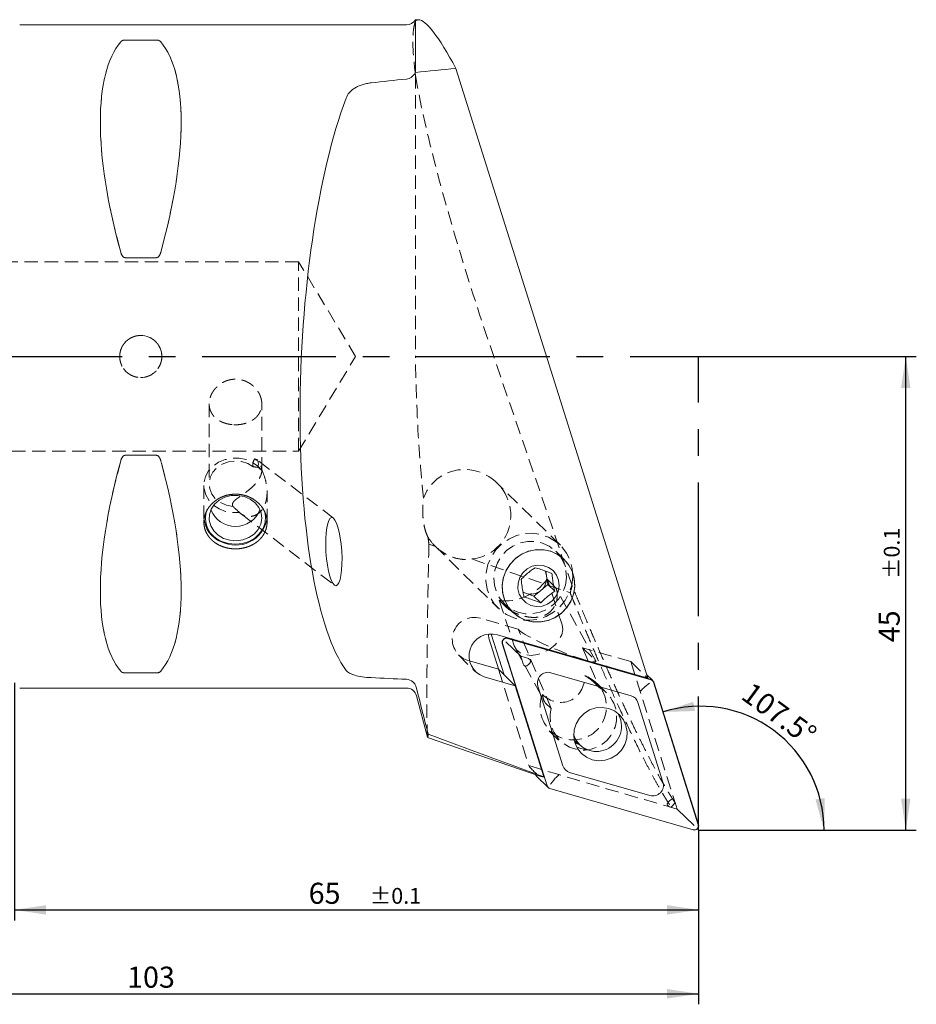
# Model space of a CAD drawing. Units: millimetres. Extents: x 14 to 275, y 11 to 159.
# Drawn here: x 190 to 275, y 62 to 155 of the extents above; entities that cross this region are included whole.
import ezdxf

# ---------------------------------------------------------------- set-up
doc = ezdxf.new("R2010")
doc.units = ezdxf.units.MM
doc.linetypes.add('CENTERX2', pattern=[20.32, 12.7, -2.54, 2.54, -2.54])
doc.linetypes.add('HIDDEN', pattern=[1.905, 1.27, -0.635])
doc.layers.add('VERMASSUNG', color=7, linetype='Continuous')
doc.styles.add('SLDTEXTSTYLE0', font='TXT', dxfattribs={"width": 0.7})
doc.dimstyles.new('SLDDIMSTYLE0', dxfattribs={"dimtxt": 2, "dimasz": 3, "dimexe": 0, "dimexo": 0.0625, "dimgap": 0.5, "dimtad": 1, "dimdec": 4, "dimzin": 12, "dimdsep": 46, "dimtxsty": 'SLDTEXTSTYLE0', "dimsah": 1, "dimcen": 0.09, "dimadec": 1, "dimazin": 3, "dimtfac": 1, "dimtdec": 3, "dimtofl": 0, "dimtmove": 0, "dimatfit": 3, "dimfxl": 1, "dimfrac": 2, "dimtolj": 1, "dimtzin": 12, "dimarcsym": 0})
doc.dimstyles.new('SLDDIMSTYLE1', dxfattribs={"dimtxt": 2, "dimasz": 3, "dimexe": 0, "dimexo": 0.0625, "dimgap": 0.5, "dimtad": 1, "dimrnd": 1e-09, "dimzin": 12, "dimdsep": 46, "dimtxsty": 'SLDTEXTSTYLE0', "dimsah": 1, "dimcen": 0.09, "dimadec": 0, "dimazin": 3, "dimtol": 1, "dimtp": 0.1, "dimtm": 0.1, "dimtfac": 1, "dimtdec": 1, "dimtofl": 0, "dimtmove": 0, "dimatfit": 3, "dimfxl": 1, "dimfrac": 2, "dimtolj": 1, "dimarcsym": 0})
doc.dimstyles.new('SLDDIMSTYLE2', dxfattribs={"dimtxt": 2, "dimasz": 3, "dimexe": 0, "dimexo": 0.0625, "dimgap": 0.5, "dimtad": 1, "dimrnd": 1e-09, "dimzin": 12, "dimdsep": 46, "dimtxsty": 'SLDTEXTSTYLE0', "dimsah": 1, "dimcen": 0.09, "dimadec": 0, "dimazin": 3, "dimtfac": 1, "dimtdec": 3, "dimtofl": 0, "dimtmove": 0, "dimatfit": 3, "dimfxl": 1, "dimfrac": 2, "dimtolj": 1, "dimtzin": 12, "dimarcsym": 0})

# ---------------------------------------------------------------- blocks, each defined once
blk = doc.blocks.new('_D')
at = {"layer": 'VERMASSUNG'}
blk.add_line((265.233, 78.364), (267.15, 78.364), dxfattribs=at)
blk.add_arc((254.384, 78.364), 11.766, 0, 107.4565, dxfattribs=at)
for points in [[(250.854, 89.588), (253.887, 89.682), (253.726, 90.567)], [(266.15, 78.364), (266.223, 81.396), (265.33, 81.284)]]:
    blk.add_solid(points, dxfattribs=at)
at = {"layer": 'VERMASSUNG', "insert": (259.323, 92.531, 0.1), "char_height": 2, "attachment_point": 1, "rotation": 323.72825, "style": 'SLDTEXTSTYLE0'}
blk.add_mtext('107.5°', dxfattribs=at)
blk = doc.blocks.new('_D_1')
at = {"layer": 'VERMASSUNG'}
for p, q in [((189.236, 92.364), (189.236, 69.785)), ((254.236, 78.364), (254.236, 69.785)), ((189.236, 70.785), (254.236, 70.785))]:
    blk.add_line(p, q, dxfattribs=at)
for points in [[(189.236, 70.785), (192.236, 70.335), (192.236, 71.235)], [(254.236, 70.785), (251.236, 71.235), (251.236, 70.335)]]:
    blk.add_solid(points, dxfattribs=at)
at = {"layer": 'VERMASSUNG', "attachment_point": 1, "style": 'SLDTEXTSTYLE0'}
for s, insert, char_height in [('65', (217.186, 73.363, 0.1), 2), ('±0.1', (222.986, 72.868, 0.1), 1.5)]:
    blk.add_mtext(s, dxfattribs=dict(at, insert=insert, char_height=char_height))
blk = doc.blocks.new('_D_2')
at = {"layer": 'VERMASSUNG'}
for p, q in [((254.236, 123.364), (274.912, 123.364)), ((273.912, 78.364), (273.912, 123.364)), ((254.236, 78.364), (274.912, 78.364))]:
    blk.add_line(p, q, dxfattribs=at)
for points in [[(273.912, 123.364), (273.462, 120.364), (274.362, 120.364)], [(273.912, 78.364), (274.362, 81.364), (273.462, 81.364)]]:
    blk.add_solid(points, dxfattribs=at)
at = {"layer": 'VERMASSUNG', "attachment_point": 1, "rotation": 90, "style": 'SLDTEXTSTYLE0'}
for s, insert, char_height in [('±0.1', (271.828, 102.214, 0.1), 1.5), ('45', (271.334, 96.214, 0.1), 2)]:
    blk.add_mtext(s, dxfattribs=dict(at, insert=insert, char_height=char_height))
blk = doc.blocks.new('_D_3')
at = {"layer": 'VERMASSUNG'}
for p, q in [((151.236, 103.071), (151.236, 61.814)), ((254.236, 78.364), (254.236, 61.814)), ((151.236, 62.814), (254.236, 62.814))]:
    blk.add_line(p, q, dxfattribs=at)
for points in [[(151.236, 62.814), (154.236, 62.364), (154.236, 63.264)], [(254.236, 62.814), (251.236, 63.264), (251.236, 62.364)]]:
    blk.add_solid(points, dxfattribs=at)
at = {"layer": 'VERMASSUNG', "insert": (199.936, 65.392, 0.1), "char_height": 2, "attachment_point": 1, "style": 'SLDTEXTSTYLE0'}
blk.add_mtext('103', dxfattribs=at)

msp = doc.modelspace()

# ---------------------------------------------------------------- linework, layer by layer
at = {"color": 7, "linetype": 'Continuous', "lineweight": 15}
for p, q in [((227.62002, 155.36381), (227.33493, 155.36381)), ((227.33493, 150.34821), (227.33493, 155.36381)), ((226.46891, 154.86381), (189.73623, 154.86381)), ((202.70848, 153.4323), (199.76399, 153.4323)), ((231.17273, 150.73309), (249.39281, 92.79301)), ((199.76399, 132.75187), (202.70848, 132.75187)), ((202.70848, 113.97574), (199.76399, 113.97574)), ((239.78415, 102.52932), (239.71757, 102.95903)), ((239.91415, 101.6904), (239.78415, 102.52932)), ((238.5842, 100.58161), (239.24918, 101.136)), ((239.24918, 101.136), (239.91415, 101.6904)), ((239.91415, 101.6904), (240.56222, 101.05218)), ((237.54967, 100.95187), (237.78923, 100.86613)), ((237.78923, 100.86613), (238.5842, 100.58161)), ((238.5842, 100.58161), (239.23227, 99.94339)), ((234.31905, 96.59395), (235.25803, 93.60799)), ((234.53919, 96.99173), (235.75813, 93.11548)), ((249.39281, 92.79301), (235.11613, 96.91215)), ((249.70342, 92.64524), (236.07416, 96.57758)), ((249.70941, 92.66418), (236.08014, 96.59653)), ((234.81916, 96.10144), (235.75813, 93.11548)), ((235.58428, 96.08892), (239.83868, 82.55989)), ((235.60308, 96.09536), (239.85748, 82.56632)), ((237.33277, 94.87877), (235.92228, 96.2551)), ((237.33277, 94.87877), (237.53051, 94.24994)), ((237.96626, 94.696), (237.33277, 94.87877)), ((235.20593, 93.65929), (232.46013, 94.45152)), ((235.20593, 93.65929), (236.80697, 92.08258)), ((199.76399, 93.29531), (202.70848, 93.29531)), ((233.85859, 92.93325), (236.80697, 92.08258)), ((247.82501, 91.11971), (240.19721, 93.3205)), ((249.87032, 92.57024), (249.28007, 93.15151)), ((189.73623, 91.86381), (226.46891, 91.86381)), ((236.80697, 92.08258), (239.52478, 83.43992)), ((238.95754, 92.0515), (241.33857, 84.47979)), ((249.16778, 92.01693), (249.55155, 92.32276)), ((254.20135, 78.87843), (249.94695, 92.40747)), ((254.22015, 78.88486), (249.96575, 92.4139)), ((227.43483, 91.12263), (228.48299, 87.21086)), ((250.84689, 82.92229), (248.46586, 90.494)), ((228.48591, 87.17571), (239.25132, 83.46889)), ((242.41632, 86.88541), (243.11114, 86.32681)), ((238.73583, 83.64638), (238.73601, 83.6458)), ((238.83144, 83.48946), (239.93411, 82.40355)), ((241.97941, 83.85408), (249.60722, 81.65329)), ((240.101, 82.32855), (253.73027, 78.39621)), ((240.4738, 83.11723), (240.17668, 82.72606)), ((240.09501, 82.3096), (253.72428, 78.37726)), ((251.56033, 80.55141), (252.19382, 80.36863)), ((252.19382, 80.36863), (251.99608, 80.99746)), ((252.19382, 80.36863), (253.80595, 78.79372))]:
    msp.add_line(p, q, dxfattribs=at)
at = {"color": 7, "linetype": 'HIDDEN', "lineweight": 0}
for p, q in [((227.33493, 155.36381), (227.33493, 155.24631)), ((199.76399, 153.4323), (202.70848, 153.4323)), ((227.33493, 150.08828), (227.33493, 123.36381)), ((216.23623, 132.36381), (179.48623, 132.36381)), ((202.70848, 132.75187), (199.76399, 132.75187)), ((216.23623, 114.36381), (216.23623, 132.36381)), ((221.64398, 123.36381), (216.23623, 132.36381)), ((216.23623, 114.36381), (221.64398, 123.36381)), ((242.21807, 101.5836), (234.7674, 123.36381)), ((207.73623, 118.86613), (207.73623, 111.26402)), ((212.73623, 112.53787), (212.73623, 118.86777)), ((179.48623, 114.36381), (216.23623, 114.36381)), ((199.76399, 113.97574), (202.70848, 113.97574)), ((219.53261, 108.0085), (212.25312, 113.56702)), ((241.09759, 105.42295), (235.07106, 111.35793)), ((207.23623, 111.11381), (207.23623, 107.6156)), ((213.23623, 107.61389), (213.23623, 110.48066)), ((210.77956, 108.40122), (219.63083, 101.64251)), ((228.61195, 105.5293), (229.23843, 105.31358)), ((229.177, 105.37294), (229.18422, 105.36583)), ((229.18422, 105.36583), (235.20352, 99.43797)), ((241.47466, 104.06915), (240.67945, 104.85228)), ((232.69473, 104.12349), (242.03092, 100.90878)), ((240.58059, 101.49016), (239.85269, 102.20701)), ((241.26842, 97.87886), (239.85269, 102.20701)), ((244.45753, 94.44724), (240.68146, 101.34709)), ((235.29692, 100.19906), (236.02482, 99.48221)), ((235.29692, 100.19906), (236.71265, 95.87091)), ((235.76773, 99.86479), (236.56294, 99.08166)), ((237.0879, 97.45803), (233.51509, 98.48886)), ((240.22301, 89.90982), (237.0879, 97.45803)), ((237.18486, 97.36254), (237.0879, 97.45803)), ((236.79747, 95.67469), (239.57725, 90.59532)), ((243.21149, 95.69124), (244.77878, 91.91777)), ((243.21149, 95.69124), (244.38855, 94.53206)), ((247.79178, 94.36972), (243.21149, 95.69124)), ((231.4128, 95.00317), (233.01384, 93.42645)), ((232.46013, 94.45152), (232.25755, 94.50996)), ((235.20593, 93.65929), (238.08835, 84.49317)), ((247.79178, 94.36972), (249.39281, 92.79301)), ((247.79178, 94.36972), (252.01391, 80.94328)), ((202.70848, 93.29531), (199.76399, 93.29531)), ((244.24079, 92.44759), (244.77878, 91.91777)), ((245.4927, 91.39661), (244.52027, 92.35427)), ((240.22301, 89.90982), (239.68502, 90.43964)), ((240.02956, 87.79428), (241.00199, 86.83662)), ((251.62985, 80.54057), (252.01391, 80.94328))]:
    msp.add_line(p, q, dxfattribs=at)
at = {"color": 7, "linetype": 'HIDDEN', "lineweight": 0, "flags": 128}
for points in [[(212.7915, 112.47504), (212.37425, 112.93635), (211.84825, 113.30494), (211.24023, 113.56207), (210.58114, 113.69466), (209.90451, 113.69595), (209.24475, 113.56589), (208.63543, 113.31109), (208.10754, 112.94452), (207.68794, 112.48481), (207.39797, 111.95536), (207.25239, 111.3831), (207.2586, 110.79714), (207.41628, 110.22729), (207.71742, 109.70254), (208.14669, 109.24958), (208.68225, 108.89145), (209.29687, 108.64638), (209.95928, 108.52683), (210.63577, 108.53887)], [(211.9093, 112.87279), (211.39354, 113.18313), (210.80475, 113.37236), (210.18009, 113.42854), (209.55896, 113.34812), (208.98058, 113.13619), (208.48144, 112.8061), (208.09303, 112.37871), (207.83988, 111.88096), (207.73795, 111.34429), (207.79368, 110.80255), (208.00355, 110.28993), (208.35432, 109.83878), (208.82385, 109.47758), (209.38251, 109.22911), (209.99505, 109.10906)], [(212.06666, 113.63617), (212.16754, 113.61373), (212.25195, 113.56791), (212.31894, 113.49923), (212.36773, 113.40849), (212.39776, 113.29674), (212.40868, 113.16525), (212.40037, 113.01553), (212.37293, 112.84931)], [(242.28481, 102.43046), (242.18614, 101.64731), (241.94162, 100.89247), (241.56007, 100.19322), (241.0553, 99.57482), (240.44554, 99.05964), (239.75284, 98.66628), (239.00223, 98.40898), (238.22083, 98.29702), (237.43689, 98.33445), (236.67875, 98.51992), (235.9738, 98.84673), (235.34753, 99.30307), (234.82256, 99.87244), (234.41788, 100.53426), (234.1481, 101.26461), (234.02299, 102.03711), (234.04705, 102.82381), (234.21943, 103.59631), (234.53389, 104.32666), (234.97906, 104.98848), (235.53886, 105.55785), (236.19305, 106.01419), (236.918, 106.341), (237.68749, 106.52647), (238.47371, 106.5639), (239.24826, 106.45194), (239.98313, 106.19464), (240.65177, 105.80128), (241.23001, 105.2861), (241.69695, 104.6677), (242.03571, 103.96845), (242.23406, 103.21361), (242.28481, 102.43046)], [(241.66881, 102.35853), (241.57159, 101.64156), (241.32804, 100.95593), (240.94882, 100.33159), (240.4505, 99.79584), (239.85484, 99.37209), (239.1879, 99.07887), (238.4788, 98.92898), (237.75856, 98.92898), (237.05864, 99.07887), (236.40963, 99.37209), (235.8399, 99.79584), (235.37435, 100.33159), (235.03333, 100.95593), (234.83173, 101.64156), (234.77838, 102.35853), (234.8756, 103.0755), (235.11914, 103.76114), (235.49836, 104.38548), (235.99669, 104.92123), (236.59234, 105.34497), (237.25929, 105.6382), (237.96838, 105.78808), (238.68863, 105.78808), (239.38855, 105.6382), (240.03755, 105.34497), (240.60728, 104.92123), (241.07283, 104.38548), (241.41386, 103.76114), (241.61545, 103.0755), (241.66881, 102.35853)], [(241.26842, 97.87886), (241.32843, 97.4239), (241.22912, 96.93152), (240.97725, 96.43528), (240.58999, 95.969), (240.09373, 95.56446), (239.52229, 95.24922), (238.91461, 95.04476), (238.3121, 94.96503), (237.75583, 95.01545), (237.28371, 95.19258), (236.92789, 95.48437), (236.71265, 95.87091)]]:
    msp.add_lwpolyline(points, dxfattribs=at)
at = {"color": 7, "linetype": 'Continuous', "lineweight": 15, "flags": 128}
for points in [[(209.11221, 106.07992), (208.59218, 106.38276), (208.17546, 106.78808), (207.88822, 107.27042), (207.74851, 107.79948), (207.76512, 108.34199), (207.937, 108.86389), (208.25335, 109.33237), (208.69428, 109.71801), (209.23211, 109.99656), (209.83303, 110.15053), (210.45928, 110.17024), (211.07152, 110.05445), (211.63127, 109.81044), (212.10337, 109.45355), (212.45815, 109.00619), (212.67332, 108.49647), (212.73535, 107.95643), (212.64036, 107.41999), (212.39431, 106.92086), (212.01266, 106.49041), (211.51939, 106.15568), (210.94549, 105.9377), (210.32703, 105.85017), (209.70286, 105.89859), (209.11221, 106.07992)], [(213.02557, 108.56097), (213.09154, 108.15558), (213.05233, 107.5815), (212.8613, 107.03072), (212.52875, 106.53294), (212.07262, 106.115), (211.51748, 105.79942), (210.89327, 105.60322), (210.23364, 105.53698), (209.57414, 105.60426), (208.95035, 105.80144)], [(242.46401, 101.57541), (242.36679, 100.85844), (242.12325, 100.1728), (241.74403, 99.54847), (241.2457, 99.01272), (240.65005, 98.58897), (239.9831, 98.29575), (239.27401, 98.14586), (238.55376, 98.14586), (237.85384, 98.29575), (237.20484, 98.58897), (236.6351, 99.01272), (236.16956, 99.54847), (235.82853, 100.1728), (235.62694, 100.85844), (235.57358, 101.57541), (235.6708, 102.29238), (235.91434, 102.97802), (236.29357, 103.60235), (236.79189, 104.1381), (237.38755, 104.56185), (238.05449, 104.85507), (238.76358, 105.00496), (239.48383, 105.00496), (240.18375, 104.85507), (240.83276, 104.56185), (241.40249, 104.1381), (241.86804, 103.60235), (242.20906, 102.97802), (242.41065, 102.29238), (242.46401, 101.57541)], [(237.77052, 98.32434), (237.12981, 98.63446), (236.57166, 99.07311), (236.12045, 99.62113), (235.79592, 100.25456), (235.61225, 100.94572), (235.57745, 101.66439), (235.69306, 102.37918), (235.95402, 103.05884), (236.34893, 103.67367), (236.86052, 104.19679), (237.46644, 104.60534), (238.1402, 104.88148), (238.85237, 105.01312), (239.5718, 104.99452), (240.26707, 104.82648), (240.90778, 104.51636), (241.46594, 104.07771), (241.91714, 103.52969), (242.24167, 102.89626), (242.42535, 102.2051), (242.46014, 101.48643), (242.34453, 100.77164), (242.08357, 100.09198), (241.68866, 99.47715), (241.17707, 98.95403), (240.57115, 98.54547), (239.89739, 98.26934), (239.18523, 98.1377), (238.46579, 98.1563), (237.77052, 98.32434)], [(238.3055, 99.71765), (237.83662, 99.96382), (237.45542, 100.32952), (237.19018, 100.78761), (237.06055, 101.30414), (237.07615, 101.84078), (237.23584, 102.35774), (237.52776, 102.81668), (237.93025, 103.18356), (238.41349, 103.43117), (238.94161, 103.54115), (239.47546, 103.50534), (239.97544, 103.32639), (240.40447, 103.01758), (240.73074, 102.60181), (240.93003, 102.10992), (240.98758, 101.57839), (240.89911, 101.04663), (240.67119, 100.5541), (240.32071, 100.1373), (239.87369, 99.82717), (239.36325, 99.64669), (238.82727, 99.60926), (238.3055, 99.71765)], [(237.78923, 100.86613), (237.61408, 100.94238), (237.52203, 100.99446)], [(234.27846, 96.97382), (234.27492, 96.85667), (234.31905, 96.59395)], [(244.12973, 85.04271), (244.73144, 84.94661), (245.34308, 84.99813), (245.9291, 85.19429), (246.45544, 85.52369), (246.89151, 85.96718), (247.21198, 86.499), (247.3982, 87.08822), (247.43937, 87.70062), (247.33309, 88.30059), (247.08554, 88.85328), (246.71109, 89.32656), (246.23152, 89.69292), (245.6747, 89.93107), (245.07298, 90.02718), (244.46134, 89.97566), (243.87532, 89.7795), (243.34898, 89.4501), (242.91291, 89.0066), (242.59245, 88.47479), (242.40622, 87.88556), (242.36505, 87.27317), (242.47133, 86.67319), (242.71889, 86.12051), (243.09334, 85.64723), (243.5729, 85.28087), (244.12973, 85.04271)], [(242.6293, 86.28171), (243.02706, 86.12863), (243.58689, 86.03441)], [(251.42237, 81.12024), (251.42257, 81.12045), (251.42278, 81.12066), (251.42298, 81.12087), (251.42318, 81.12108), (251.42338, 81.12128), (251.42359, 81.12149), (251.42379, 81.1217), (251.42399, 81.12191)]]:
    msp.add_lwpolyline(points, dxfattribs=at)
at = {"color": 7, "linetype": 'HIDDEN', "lineweight": 0}
msp.add_circle((201.23623, 123.36381), 2, dxfattribs=at)
at = {"color": 7, "linetype": 'Continuous', "lineweight": 15}
for centre, radius, start, end in [((226.46891, 155.86381), 1, 270, 330), ((209.72537, 108.0076), 2.33833, 158.9793579, 250.6437505), ((210.23623, 109.71381), 2.5, 201.3713331, 338.6286669), ((209.81357, 108.16986), 2.57878, 181.9123057, 248.9518981), ((210.25169, 108.47702), 3.03751, 243.3109446, 348.1381059), ((238.36513, 102.31074), 1.43575, 8.756606, 29.6104503), ((238.28177, 102.3068), 1.51877, 309.56601, 8.4247218), ((238.28283, 102.27981), 1.49737, 250.7526542, 310.192855), ((234.50817, 94.91612), 2.08656, 73.0600659, 251.8614162), ((235.97231, 96.20587), 0.40527, 74.5684649, 196.7715221), ((235.97171, 96.20645), 0.38501, 74.5682054, 196.7717775), ((237.98291, 94.24385), 0.16832, 315.3203323, 316.110362), ((239.92761, 92.34385), 1.01317, 74.5683862, 196.7715129), ((249.60444, 92.30026), 0.35889, 17.3796375, 73.9897621), ((249.60521, 92.30105), 0.37779, 17.3805269, 73.9886589), ((226.46891, 90.86381), 1, 15, 90), ((247.56453, 90.2119), 0.94444, 17.3794039, 73.9899524), ((242.23991, 84.7619), 0.94446, 197.3796154, 253.9890669), ((239.09723, 83.75901), 0.37855, 197.4005847, 225.4018697), ((240.19921, 82.67273), 0.37778, 197.3796037, 253.989582), ((240.2, 82.67353), 0.35891, 197.3808956, 253.9876278), ((249.87681, 82.62994), 1.01318, 254.5685801, 16.7712308), ((253.83211, 78.76793), 0.40527, 254.5688408, 16.7702856), ((253.83271, 78.76734), 0.38501, 254.5696936, 16.7700575)]:
    msp.add_arc(centre, radius, start, end, dxfattribs=at)
at = {"color": 7, "linetype": 'HIDDEN', "lineweight": 0}
for centre, radius, start, end in [((232.91813, 96.48936), 2.08671, 73.3768132, 251.5446843), ((242.32112, 90.08886), 3.1543, 158.3253636, 69.245459), ((243.28599, 89.13253), 3.16006, 165.7606503, 61.8102129)]:
    msp.add_arc(centre, radius, start, end, dxfattribs=at)
for centre, major_axis, ratio, start_param, end_param in [((238.56671, 123.36381), (-11.07892, 31.97838), 0.10614826, 6.24642676, 6.33214862), ((215.58339, 123.36381), (-14.75368, 31.09325), 0.34199871, 0.1591422, 1.08990357), ((186.88908, 123.36381), (14.75368, 31.09325), 0.34199871, 5.19328174, 6.1240431), ((238.56671, 123.36381), (-11.07892, 31.97838), 0.10614826, 0.54565069, 1.53403778), ((215.58339, 123.36381), (14.75368, 31.09325), 0.34199871, 2.05168908, 2.98245045), ((186.88908, 123.36381), (-14.75368, 31.09325), 0.34199871, 3.30073486, 4.23149622), ((232.12402, 108.36543), (-3.08553, 3.03866), 0.96984631, 2.46739627, 6.70797314), ((232.12402, 108.36543), (-3.08553, 3.03866), 0.96984631, 1.33085943, 1.59052322), ((236.70892, 103.85019), (3.45895, 2.42437), 0.80845823, 3.83376813, 5.10889197), ((240.7867, 95.9473), (3.68101, -1.56279), 0.10349167, 3.39779226, 6.53938491), ((240.89787, 93.38971), (-0.97856, 2.77189), 0.8461473, 2.11107278, 4.30039716), ((222.84729, 131.42207), (-16.7379, 47.96627), 0.08823841, 2.90023082, 3.07217648), ((240.19669, 125.4482), (169.28558, -53.48857), 0.2239254, 4.77060062, 4.85044456)]:
    msp.add_ellipse(centre, major_axis=major_axis, ratio=ratio, start_param=start_param, end_param=end_param, dxfattribs=at)
at = {"color": 7, "linetype": 'Continuous', "lineweight": 15}
for centre, major_axis, ratio, start_param, end_param in [((238.56671, 123.36381), (-11.07892, 31.97838), 0.10614826, 5.70174084, 6.24642676), ((215.58339, 123.36381), (-14.75368, 31.09325), 0.34199871, 0.1591422, 1.08990357), ((186.88908, 123.36381), (14.75368, 31.09325), 0.34199871, 5.19328174, 6.1240431), ((296.82495, 123.36381), (181.4783, 5.72925), 0.17348049, 1.93547262, 1.95825872), ((296.82495, 123.36381), (178.6427, 5.63973), 0.17348049, 1.97011508, 1.99061052), ((224.80755, 123.36381), (1.57494, 31.49727), 0.26326594, 0.69032117, 2.82666377), ((215.58339, 123.36381), (14.75368, 31.09325), 0.34199871, 2.05168908, 2.98245045), ((186.88908, 123.36381), (-14.75368, 31.09325), 0.34199871, 3.30073486, 4.23149622), ((296.82495, 123.36381), (178.6427, 5.63973), 0.17348049, 4.28162138, 4.30211681), ((244.59243, 88.1512), (1.6219, 1.70123), 0.97077992, 4.30763232, 6.08055401), ((279.8472, 111.79543), (169.28558, -53.48857), 0.2239254, 4.47590073, 4.54313215), ((244.59243, 88.1512), (1.6219, 1.70123), 0.97077992, 2.61794403, 4.30763232), ((222.84729, 131.42207), (-16.7379, 47.96627), 0.08823841, 3.07217648, 3.12769929)]:
    msp.add_ellipse(centre, major_axis=major_axis, ratio=ratio, start_param=start_param, end_param=end_param, dxfattribs=at)
msp.add_ellipse((219.58172, 104.8255), major_axis=(-0.201, 3.2373), ratio=0.23190717, dxfattribs=at)
at = {"color": 7, "linetype": 'HIDDEN', "lineweight": 0}
for points, knots in [([(227.33493, 150.08828), (227.29866, 150.39622), (227.26362, 150.70107), (227.20152, 151.29066), (227.17432, 151.57572), (227.10788, 152.39269), (227.08403, 152.88577), (227.0838, 153.75218), (227.10747, 154.12265), (227.17397, 154.59495), (227.20124, 154.7388), (227.2635, 155.00516), (227.2986, 155.12742), (227.33493, 155.24631)], [0, 0, 0, 0, 0.125, 0.125, 0.25, 0.25, 0.5, 0.5, 0.75, 0.75, 0.875, 0.875, 1, 1, 1, 1]), ([(199.33098, 153.26455), (199.3617, 153.30185), (199.40454, 153.33846), (199.50396, 153.38623), (199.54371, 153.40119), (199.64176, 153.42438), (199.70131, 153.4323), (199.76399, 153.4323)], [0, 0, 0, 0, 0.5, 0.5, 0.75, 0.75, 1, 1, 1, 1]), ([(202.70848, 153.4323), (202.77156, 153.4323), (202.8307, 153.42439), (202.92918, 153.40107), (202.96821, 153.38636), (203.06811, 153.3384), (203.11053, 153.30214), (203.14149, 153.26455)], [0, 0, 0, 0, 0.25, 0.25, 0.5, 0.5, 1, 1, 1, 1]), ([(199.76399, 132.75187), (199.70091, 132.75187), (199.64176, 132.77724), (199.54329, 132.8514), (199.50425, 132.89792), (199.40435, 133.04807), (199.36193, 133.15976), (199.33098, 133.27318)], [0, 0, 0, 0, 0.25, 0.25, 0.5, 0.5, 1, 1, 1, 1]), ([(203.14149, 133.27318), (203.11077, 133.16062), (203.06793, 133.04786), (202.9685, 132.89832), (202.92875, 132.85103), (202.83071, 132.77729), (202.77115, 132.75187), (202.70848, 132.75187)], [0, 0, 0, 0, 0.5, 0.5, 0.75, 0.75, 1, 1, 1, 1]), ([(199.23623, 123.62814), (199.23623, 123.23164), (199.2492, 123.10169), (199.30002, 122.84604), (199.33849, 122.71901), (199.43889, 122.47682), (199.50032, 122.36196), (199.64546, 122.14458), (199.72991, 122.04168), (200.00663, 121.76502), (200.22971, 121.61602), (200.71099, 121.41651), (200.97422, 121.36395), (201.36563, 121.36374), (201.49815, 121.37672), (201.75468, 121.42775), (201.87937, 121.46551), (202.12154, 121.56564), (202.23864, 121.62825), (202.45535, 121.77298), (202.55637, 121.85561), (202.74316, 122.04222), (202.82601, 122.14333), (202.9709, 122.35986), (203.03354, 122.47673), (203.13398, 122.71903), (203.17184, 122.8437), (203.22306, 123.09998), (203.23619, 123.23255), (203.23633, 123.62416), (203.184, 123.88732), (202.98489, 124.36883), (202.83603, 124.59208), (202.55971, 124.86894), (202.45694, 124.95345), (202.23956, 125.09887), (202.12476, 125.16038), (201.88288, 125.26091), (201.75573, 125.29955), (201.50006, 125.35061), (201.3702, 125.36368), (201.10625, 125.36394), (200.97584, 125.35106), (200.72019, 125.30047), (200.59333, 125.2622), (200.3508, 125.16193), (200.23588, 125.10057), (200.01851, 124.95573), (199.91549, 124.87135), (199.73079, 124.68694), (199.64796, 124.58637), (199.50171, 124.36814), (199.43934, 124.25159), (199.28939, 123.89074), (199.23623, 123.62814), (199.23623, 123.23164)], [-0.0625, -0.0625, 0, 0, 0.03125, 0.03125, 0.0625, 0.0625, 0.09375, 0.09375, 0.125, 0.125, 0.1875, 0.1875, 0.25, 0.25, 0.28125, 0.28125, 0.3125, 0.3125, 0.34375, 0.34375, 0.375, 0.375, 0.40625, 0.40625, 0.4375, 0.4375, 0.46875, 0.46875, 0.5, 0.5, 0.5625, 0.5625, 0.625, 0.625, 0.65625, 0.65625, 0.6875, 0.6875, 0.71875, 0.71875, 0.75, 0.75, 0.78125, 0.78125, 0.8125, 0.8125, 0.84375, 0.84375, 0.875, 0.875, 0.90625, 0.90625, 0.9375, 0.9375, 1, 1, 1.03125, 1.03125]), ([(227.43483, 119.4276), (227.41347, 120.08072), (227.3869, 120.73794), (227.34744, 122.05075), (227.33493, 122.70734), (227.33493, 123.36381)], [0, 0, 0, 0, 0.5, 0.5, 1, 1, 1, 1]), ([(210.07019, 116.87584), (210.40228, 116.87584), (210.56537, 116.88763), (210.88597, 116.934), (211.04517, 116.96918), (211.34748, 117.0614), (211.49073, 117.11808), (211.76184, 117.25363), (211.88953, 117.33284), (212.23353, 117.59636), (212.41953, 117.81388), (212.60701, 118.18007), (212.65549, 118.31073), (212.72005, 118.58174), (212.73613, 118.72044), (212.73634, 119.00441), (212.7199, 119.15097), (212.65574, 119.43799), (212.60827, 119.57974), (212.41914, 119.99873), (212.235, 120.25924), (211.88827, 120.5942), (211.76295, 120.69475), (211.49289, 120.87293), (211.34652, 120.95102), (211.0451, 121.07615), (210.88925, 121.12408), (210.56691, 121.18925), (210.40095, 121.20589), (209.91003, 121.20611), (209.57955, 121.13909), (209.12764, 120.95185), (208.98134, 120.87398), (208.71046, 120.69549), (208.5851, 120.59494), (208.35433, 120.37227), (208.24954, 120.25022), (208.06887, 119.99556), (207.99169, 119.86178), (207.86482, 119.58152), (207.81716, 119.43933), (207.75293, 119.15322), (207.7363, 119.00742), (207.73617, 118.72189), (207.75225, 118.58313), (207.81622, 118.31325), (207.86478, 118.1816), (208.05251, 117.81427), (208.23846, 117.59687), (208.58223, 117.33332), (208.70941, 117.25431), (208.98105, 117.11835), (209.12421, 117.06171), (209.42534, 116.9697), (209.58485, 116.93429), (209.90672, 116.88763), (210.07019, 116.87584), (210.40228, 116.87584)], [-0.03125, -0.03125, 0, 0, 0.03125, 0.03125, 0.0625, 0.0625, 0.09375, 0.09375, 0.125, 0.125, 0.1875, 0.1875, 0.21875, 0.21875, 0.25, 0.25, 0.28125, 0.28125, 0.3125, 0.3125, 0.375, 0.375, 0.40625, 0.40625, 0.4375, 0.4375, 0.46875, 0.46875, 0.5, 0.5, 0.5625, 0.5625, 0.59375, 0.59375, 0.625, 0.625, 0.65625, 0.65625, 0.6875, 0.6875, 0.71875, 0.71875, 0.75, 0.75, 0.78125, 0.78125, 0.8125, 0.8125, 0.875, 0.875, 0.90625, 0.90625, 0.9375, 0.9375, 0.96875, 0.96875, 1, 1, 1.03125, 1.03125]), ([(199.33098, 113.45444), (199.3617, 113.56699), (199.40454, 113.67975), (199.50396, 113.82929), (199.54371, 113.87659), (199.64176, 113.95032), (199.70131, 113.97574), (199.76399, 113.97574)], [0, 0, 0, 0, 0.5, 0.5, 0.75, 0.75, 1, 1, 1, 1]), ([(202.70848, 113.97574), (202.77156, 113.97574), (202.8307, 113.95038), (202.92918, 113.87621), (202.96821, 113.82969), (203.06811, 113.67955), (203.11053, 113.56786), (203.14149, 113.45444)], [0, 0, 0, 0, 0.25, 0.25, 0.5, 0.5, 1, 1, 1, 1]), ([(209.99505, 109.10906), (209.95513, 109.19364), (209.94171, 109.27708), (209.97114, 109.43923), (210.01409, 109.51621), (210.1373, 109.66281), (210.21811, 109.73404), (210.39905, 109.87617), (210.50002, 109.94786), (210.71769, 110.09991), (210.83421, 110.18004), (211.07249, 110.34905), (211.1952, 110.43847), (211.44629, 110.63262), (211.57391, 110.73694), (211.82008, 110.95541), (211.94184, 111.07261), (212.16338, 111.31017), (212.26464, 111.43171), (212.44228, 111.67834), (212.5153, 111.79856), (212.68979, 112.15344), (212.74075, 112.37304), (212.7335, 112.66745), (212.71759, 112.76036), (212.6598, 112.94086), (212.61771, 113.02821), (212.50885, 113.19815), (212.44199, 113.28142), (212.27742, 113.454), (212.17968, 113.54308), (212.06666, 113.63617)], [0, 0, 0, 0, 0.0625, 0.0625, 0.125, 0.125, 0.1875, 0.1875, 0.25, 0.25, 0.3125, 0.3125, 0.375, 0.375, 0.4375, 0.4375, 0.5, 0.5, 0.5625, 0.5625, 0.625, 0.625, 0.75, 0.75, 0.8125, 0.8125, 0.875, 0.875, 0.9375, 0.9375, 1, 1, 1, 1]), ([(212.06666, 113.63617), (212.00462, 113.54857), (211.94975, 113.44627), (211.88715, 113.19587), (211.88265, 113.04461), (211.9093, 112.87279)], [0, 0, 0, 0, 0.5, 0.5, 1, 1, 1, 1]), ([(212.7915, 112.47504), (212.90226, 112.20986), (213.00114, 111.93398), (213.1519, 111.36026), (213.20476, 111.06059), (213.23641, 110.61113), (213.23922, 110.46059), (213.22662, 110.1578), (213.21106, 110.00632), (213.13438, 109.56461), (213.04031, 109.27718), (212.83425, 108.90599), (212.75346, 108.78999), (212.57633, 108.58769), (212.47998, 108.5005), (212.16929, 108.28053), (211.94083, 108.19687), (211.49711, 108.14188), (211.28015, 108.16935), (210.90455, 108.30189), (210.74163, 108.40807), (210.63577, 108.53887)], [0, 0, 0, 0, 0.125, 0.125, 0.25, 0.25, 0.3125, 0.3125, 0.375, 0.375, 0.5, 0.5, 0.5625, 0.5625, 0.625, 0.625, 0.75, 0.75, 0.875, 0.875, 1, 1, 1, 1]), ([(228.52817, 106.18078), (228.48051, 106.27339), (228.43295, 106.37739), (228.33816, 106.62029), (228.29217, 106.75637), (228.20643, 107.06338), (228.16748, 107.2324), (228.11888, 107.5008), (228.10409, 107.5941), (228.0787, 107.77962), (228.06794, 107.8725), (228.04097, 108.15146), (228.03041, 108.33559), (228.02103, 108.68572), (228.02206, 108.85588), (228.03744, 109.33888), (228.06329, 109.62866), (228.09816, 109.90075)], [0, 0, 0, 0, 0.125, 0.125, 0.25, 0.25, 0.375, 0.375, 0.4375, 0.4375, 0.5, 0.5, 0.625, 0.625, 0.75, 0.75, 1, 1, 1, 1]), ([(228.61195, 105.5293), (228.592, 104.60103), (228.55208, 102.74452), (228.50558, 100.14088), (228.46882, 97.69467), (228.44254, 95.44853), (228.42612, 93.44067), (228.41857, 91.66677), (228.4193, 90.15098), (228.4274, 88.95008), (228.44119, 88.06076), (228.46007, 87.48734), (228.47638, 87.20651), (228.48758, 87.21172), (228.48948, 87.2126)], [0, 0, 0, 0, 0.08804888, 0.17609573, 0.2665824, 0.3570664, 0.44696224, 0.53685536, 0.62962802, 0.72239791, 0.80803717, 0.89367508, 0.98198044, 1, 1, 1, 1]), ([(229.23843, 105.31358), (229.46292, 105.10023), (229.70661, 104.90645), (230.10665, 104.65037), (230.24681, 104.5704), (230.53323, 104.4274), (230.67984, 104.364), (231.13057, 104.19963), (231.44962, 104.12484), (231.91984, 104.07768), (232.07631, 104.07225), (232.38875, 104.08234), (232.54443, 104.09807), (232.69473, 104.12349)], [0, 0, 0, 0, 0.25, 0.25, 0.375, 0.375, 0.5, 0.5, 0.75, 0.75, 0.875, 0.875, 1, 1, 1, 1]), ([(236.02482, 99.48221), (236.07304, 99.43473), (236.13805, 99.38349), (236.29331, 99.2764), (236.38407, 99.22034), (236.68477, 99.05215), (236.92234, 98.93909), (237.33737, 98.78724), (237.48576, 98.73959), (237.80955, 98.65607), (237.98629, 98.61965), (238.2789, 98.58456), (238.38073, 98.57619), (238.5967, 98.56961), (238.7109, 98.57143), (238.95067, 98.59132), (239.07913, 98.60978), (239.34209, 98.67166), (239.47914, 98.71641), (239.67035, 98.8015), (239.73314, 98.83341), (239.85019, 98.90054), (239.90482, 98.93581), (240.05883, 99.04588), (240.14533, 99.1229), (240.36308, 99.34754), (240.46258, 99.49612), (240.61596, 99.78091), (240.66855, 99.91648), (240.74673, 100.17742), (240.77184, 100.30316), (240.81708, 100.66134), (240.80855, 100.87491), (240.73883, 101.24063), (240.67813, 101.39411), (240.58059, 101.49016)], [0, 0, 0, 0, 0.0625, 0.0625, 0.125, 0.125, 0.25, 0.25, 0.3125, 0.3125, 0.375, 0.375, 0.40625, 0.40625, 0.4375, 0.4375, 0.46875, 0.46875, 0.5, 0.5, 0.515625, 0.515625, 0.53125, 0.53125, 0.5625, 0.5625, 0.625, 0.625, 0.6875, 0.6875, 0.75, 0.75, 0.875, 0.875, 1, 1, 1, 1]), ([(242.21807, 101.5836), (242.18746, 101.47097), (242.12624, 101.2457), (242.0627, 101.02109), (242.03092, 100.90878)], [0, 0, 0, 0, 0.4999998, 1, 1, 1, 1]), ([(252.01391, 80.94328), (251.97361, 81.00335), (251.8929, 81.12361), (251.76907, 81.31332), (251.64303, 81.51007), (251.5146, 81.71453), (251.38384, 81.92652), (251.25072, 82.14609), (251.08125, 82.43022), (250.87312, 82.78667), (250.53972, 83.37219), (250.10592, 84.16068), (249.56099, 85.19174), (248.99135, 86.3082), (248.39818, 87.50779), (247.78272, 88.78795), (247.14621, 90.1461), (246.49001, 91.57937), (245.81544, 93.08485), (245.1239, 94.65939), (244.41683, 96.29975), (243.81711, 97.71585), (243.33097, 98.87818), (242.96267, 99.76612), (242.59161, 100.66737), (242.34276, 101.27775), (242.21807, 101.5836)], [0, 0, 0, 0, 0.01643351, 0.0329055, 0.04941954, 0.06597923, 0.08258809, 0.09924963, 0.11596733, 0.14533218, 0.17487147, 0.23441821, 0.29462907, 0.35551493, 0.41708115, 0.47932692, 0.54224651, 0.60582826, 0.67005612, 0.73490867, 0.80036049, 0.86638166, 0.89958951, 0.93294164, 0.96639819, 1, 1, 1, 1]), ([(242.03093, 100.90877), (242.11328, 100.70506), (242.27691, 100.30025), (242.52011, 99.70259), (242.80231, 99.0124), (243.12195, 98.23594), (243.59808, 97.0887), (244.18461, 95.69317), (244.801, 94.25236), (245.47956, 92.69085), (246.35838, 90.70811), (247.48104, 88.26554), (248.47554, 86.21012), (249.22366, 84.7341), (249.75865, 83.71536), (250.26671, 82.78602), (250.67067, 82.08082), (250.97966, 81.56265), (251.2043, 81.19725), (251.42155, 80.85443), (251.56062, 80.64489), (251.62985, 80.54057)], [0, 0, 0, 0, 0.02261829, 0.04494681, 0.0669858, 0.10052637, 0.13347579, 0.19943227, 0.26482641, 0.30809772, 0.39381669, 0.52025013, 0.64404985, 0.70531302, 0.76522864, 0.82511754, 0.88382309, 0.91325262, 0.94242159, 0.97133551, 1, 1, 1, 1]), ([(199.76399, 93.29532), (199.70091, 93.29532), (199.64176, 93.30322), (199.54329, 93.32655), (199.50425, 93.34126), (199.40435, 93.38922), (199.36193, 93.42548), (199.33098, 93.46306)], [0, 0, 0, 0, 0.25, 0.25, 0.5, 0.5, 1, 1, 1, 1]), ([(203.14149, 93.46306), (203.11077, 93.42576), (203.06793, 93.38915), (202.9685, 93.34139), (202.92875, 93.32643), (202.83071, 93.30324), (202.77115, 93.29532), (202.70848, 93.29532)], [0, 0, 0, 0, 0.5, 0.5, 0.75, 0.75, 1, 1, 1, 1]), ([(244.24079, 92.44759), (244.16661, 92.52064), (244.0495, 92.61627), (243.77517, 92.8203), (243.61613, 92.92955), (243.43889, 93.03846)], [0, 0, 0, 0, 0.5, 0.5, 1, 1, 1, 1]), ([(239.38985, 91.25385), (239.4149, 91.07784), (239.45327, 90.91539), (239.55148, 90.63375), (239.61075, 90.51278), (239.68502, 90.43964)], [0, 0, 0, 0, 0.5, 0.5, 1, 1, 1, 1])]:
    msp.add_open_spline(points, degree=3, knots=knots, dxfattribs=at)
at = {"color": 7, "linetype": 'Continuous', "lineweight": 15}
for points, knots in [([(199.76399, 153.4323), (199.70091, 153.4323), (199.64176, 153.42439), (199.54329, 153.40107), (199.50425, 153.38636), (199.40435, 153.3384), (199.36193, 153.30214), (199.33098, 153.26455)], [0, 0, 0, 0, 0.25, 0.25, 0.5, 0.5, 1, 1, 1, 1]), ([(203.14149, 153.26455), (203.11077, 153.30185), (203.06793, 153.33846), (202.9685, 153.38623), (202.92875, 153.40119), (202.83071, 153.42438), (202.77115, 153.4323), (202.70848, 153.4323)], [0, 0, 0, 0, 0.5, 0.5, 0.75, 0.75, 1, 1, 1, 1]), ([(226.46891, 149.72397), (226.56109, 149.73365), (226.64992, 149.75635), (226.82157, 149.82518), (226.90344, 149.87135), (227.12709, 150.03604), (227.2501, 150.18288), (227.33493, 150.34821)], [0, 0, 0, 0, 0.25, 0.25, 0.5, 0.5, 1, 1, 1, 1]), ([(220.74157, 147.91354), (220.81073, 148.09808), (220.91346, 148.27066), (221.12145, 148.51206), (221.20062, 148.59014), (221.37411, 148.73608), (221.46851, 148.80429), (221.67299, 148.93134), (221.78305, 148.9902), (222.02017, 149.09821), (222.1462, 149.14674), (222.40655, 149.23058), (222.54179, 149.26633), (222.8228, 149.32539), (222.96942, 149.34873), (223.11841, 149.36501)], [0, 0, 0, 0, 0.25, 0.25, 0.375, 0.375, 0.5, 0.5, 0.625, 0.625, 0.75, 0.75, 0.875, 0.875, 1, 1, 1, 1]), ([(199.33098, 133.27318), (199.3617, 133.16062), (199.40454, 133.04786), (199.50396, 132.89832), (199.54371, 132.85103), (199.64176, 132.77729), (199.70131, 132.75187), (199.76399, 132.75187)], [0, 0, 0, 0, 0.5, 0.5, 0.75, 0.75, 1, 1, 1, 1]), ([(202.70848, 132.75187), (202.77156, 132.75187), (202.8307, 132.77724), (202.92918, 132.8514), (202.96821, 132.89792), (203.06811, 133.04807), (203.11053, 133.15976), (203.14149, 133.27318)], [0, 0, 0, 0, 0.25, 0.25, 0.5, 0.5, 1, 1, 1, 1]), ([(199.76399, 113.97574), (199.70093, 113.97574), (199.6418, 113.95039), (199.54335, 113.87628), (199.50432, 113.82978), (199.40443, 113.6797), (199.36213, 113.56859), (199.33098, 113.45444)], [0, 0, 0, 0, 0.25, 0.25, 0.5, 0.5, 1, 1, 1, 1]), ([(203.14149, 113.45444), (203.11034, 113.56854), (203.06807, 113.67965), (202.96812, 113.82981), (202.92839, 113.8768), (202.8315, 113.94978), (202.77144, 113.97574), (202.70848, 113.97574)], [0, 0, 0, 0, 0.5, 0.5, 0.75, 0.75, 1, 1, 1, 1]), ([(210.63286, 105.08732), (210.03792, 105.08732), (209.84294, 105.10324), (209.45938, 105.16572), (209.2688, 105.21303), (208.90555, 105.33682), (208.73328, 105.41269), (208.40726, 105.59258), (208.25298, 105.69751), (207.97642, 105.92773), (207.85228, 106.05382), (207.63296, 106.32909), (207.53983, 106.4762), (207.39018, 106.78219), (207.33253, 106.94333), (207.25542, 107.27514), (207.23634, 107.44286), (207.23613, 107.78193), (207.25562, 107.95509), (207.33219, 108.29195), (207.38884, 108.45656), (207.53912, 108.77785), (207.633, 108.93388), (207.85007, 109.22393), (207.974, 109.35978), (208.25396, 109.6119), (208.40542, 109.72402), (208.73015, 109.92085), (208.90551, 110.00626), (209.26883, 110.14338), (209.45582, 110.19521), (209.84039, 110.2654), (210.0393, 110.28341), (210.43097, 110.28354), (210.62567, 110.26624), (211.01279, 110.19623), (211.20226, 110.14373), (211.56339, 110.00778), (211.73781, 109.92334), (212.06601, 109.72489), (212.21709, 109.61283), (212.49392, 109.36421), (212.62069, 109.22598), (212.83869, 108.93513), (212.93097, 108.7821), (213.08185, 108.46113), (213.1398, 108.29335), (213.21641, 107.95765), (213.23604, 107.78792), (213.23642, 107.44468), (213.21711, 107.27642), (213.14119, 106.94775), (213.08368, 106.78544), (212.93332, 106.4772), (212.8413, 106.33186), (212.62396, 106.05806), (212.49744, 105.92906), (212.22101, 105.69862), (212.07018, 105.59566), (211.74266, 105.41428), (211.56812, 105.33739), (211.02691, 105.15249), (210.63286, 105.08732), (210.03792, 105.08732)], [-0.0625, -0.0625, 0, 0, 0.03125, 0.03125, 0.0625, 0.0625, 0.09375, 0.09375, 0.125, 0.125, 0.15625, 0.15625, 0.1875, 0.1875, 0.21875, 0.21875, 0.25, 0.25, 0.28125, 0.28125, 0.3125, 0.3125, 0.34375, 0.34375, 0.375, 0.375, 0.40625, 0.40625, 0.4375, 0.4375, 0.46875, 0.46875, 0.5, 0.5, 0.53125, 0.53125, 0.5625, 0.5625, 0.59375, 0.59375, 0.625, 0.625, 0.65625, 0.65625, 0.6875, 0.6875, 0.71875, 0.71875, 0.75, 0.75, 0.78125, 0.78125, 0.8125, 0.8125, 0.84375, 0.84375, 0.875, 0.875, 0.90625, 0.90625, 0.9375, 0.9375, 1, 1, 1.03125, 1.03125]), ([(238.71227, 103.29908), (238.50403, 103.15791), (238.14773, 102.91637), (237.68772, 102.50818), (237.47612, 102.28792), (237.38232, 102.19029)], [0, 0, 0, 0, 0.43911721, 0.75136691, 1, 1, 1, 1]), ([(240.30222, 102.73002), (240.24361, 102.75404), (239.98821, 102.85873), (239.52011, 103.04014), (239.0387, 103.20194), (238.79735, 103.27376), (238.71227, 103.29908)], [0, 0, 0, 0, 0.10810952, 0.47115831, 0.81358043, 1, 1, 1, 1]), ([(237.38232, 102.19029), (237.4017, 101.96766), (237.43486, 101.58672), (237.54101, 100.9759), (237.6112, 100.65479), (237.64232, 100.51244)], [0, 0, 0, 0, 0.4391171, 0.75136682, 1, 1, 1, 1]), ([(240.56222, 101.05218), (240.50716, 101.30994), (240.41294, 101.751), (240.33393, 102.3351), (240.31196, 102.60873), (240.30222, 102.73002)], [0, 0, 0, 0, 0.43911632, 0.75136679, 1, 1, 1, 1]), ([(239.23227, 99.94339), (239.40482, 100.11969), (239.70007, 100.42136), (240.18722, 100.80281), (240.44704, 100.97559), (240.56222, 101.05218)], [0, 0, 0, 0, 0.439116489, 0.751367478, 1, 1, 1, 1]), ([(237.64232, 100.51244), (237.7274, 100.48712), (237.96875, 100.4153), (238.45016, 100.25351), (238.91825, 100.07209), (239.17366, 99.96741), (239.23227, 99.94339)], [0, 0, 0, 0, 0.18641793, 0.52884183, 0.89188901, 1, 1, 1, 1]), ([(238.10422, 94.12716), (238.14421, 94.17071), (238.20682, 94.23889), (238.26121, 94.34382), (238.27717, 94.42621), (238.26298, 94.49689), (238.21889, 94.56575), (238.12319, 94.64271), (238.02775, 94.67512), (237.96626, 94.696)], [0, 0, 0, 0, 0.221061858, 0.346080629, 0.43960271, 0.533890996, 0.614657195, 0.751724766, 1, 1, 1, 1]), ([(237.53051, 94.24994), (237.55044, 94.1951), (237.58224, 94.10757), (237.65383, 94.01288), (237.72014, 93.96517), (237.78659, 93.9473), (237.86283, 93.9542), (237.97766, 94.00566), (238.05213, 94.07709), (238.1026, 94.1255)], [0, 0, 0, 0, 0.22349797, 0.3567606, 0.45311936, 0.53446257, 0.6157327, 0.73961476, 1, 1, 1, 1]), ([(199.33098, 93.46306), (199.36212, 93.42525), (199.4044, 93.38918), (199.50434, 93.34122), (199.54407, 93.32636), (199.64096, 93.30341), (199.70102, 93.29532), (199.76399, 93.29532)], [0, 0, 0, 0, 0.5, 0.5, 0.75, 0.75, 1, 1, 1, 1]), ([(202.70848, 93.29532), (202.77153, 93.29532), (202.83066, 93.30322), (202.92911, 93.32653), (202.96814, 93.34123), (203.06803, 93.38917), (203.11033, 93.42524), (203.14149, 93.46306)], [0, 0, 0, 0, 0.25, 0.25, 0.5, 0.5, 1, 1, 1, 1]), ([(223.11841, 92.84898), (222.82129, 92.86325), (222.54182, 92.88906), (222.01623, 92.96503), (221.78015, 93.01401), (221.16032, 93.19368), (220.87962, 93.3546), (220.74157, 93.54405)], [0, 0, 0, 0, 0.25, 0.25, 0.5, 0.5, 1, 1, 1, 1]), ([(227.43483, 91.86299), (227.40696, 91.97485), (227.36354, 92.07948), (227.24644, 92.27465), (227.17365, 92.36285), (226.92002, 92.58785), (226.701, 92.68504), (226.46891, 92.6952)], [0, 0, 0, 0, 0.25, 0.25, 0.5, 0.5, 1, 1, 1, 1]), ([(249.16778, 92.01693), (249.11072, 91.96866), (248.99667, 91.87218), (248.82758, 91.69473), (248.72947, 91.57447), (248.68628, 91.51589), (248.68512, 91.51431)], [0, 0, 0, 0, 0.328046714, 0.655705785, 0.990698614, 1, 1, 1, 1]), ([(228.48948, 87.2126), (228.49658, 87.19224), (228.51214, 87.1476), (228.53096, 87.35966), (228.54119, 87.47502)], [0, 0, 0, 0, 0.45603549, 1, 1, 1, 1]), ([(242.51128, 86.68227), (242.59607, 86.62392), (242.69858, 86.55336), (242.8275, 86.53935), (242.84979, 86.53692)], [0, 0, 0, 0, 0.82706283, 1, 1, 1, 1]), ([(240.4738, 83.11723), (240.52076, 83.17544), (240.61463, 83.2918), (240.78807, 83.46496), (240.9059, 83.56581), (240.96341, 83.61028), (240.96497, 83.61148)], [0, 0, 0, 0, 0.32804618, 0.65570261, 0.99069734, 1, 1, 1, 1]), ([(251.42237, 81.12024), (251.38238, 81.07669), (251.31978, 81.00851), (251.26538, 80.90359), (251.24942, 80.82119), (251.26361, 80.75051), (251.3077, 80.68165), (251.4034, 80.6047), (251.49884, 80.57229), (251.56033, 80.55141)], [0, 0, 0, 0, 0.22105818, 0.3460765, 0.43960058, 0.53388856, 0.61465641, 0.75172553, 1, 1, 1, 1]), ([(251.99608, 80.99746), (251.97615, 81.0523), (251.94434, 81.13982), (251.87276, 81.23453), (251.80644, 81.28223), (251.74, 81.3001), (251.66376, 81.2932), (251.54893, 81.24175), (251.47446, 81.17031), (251.42399, 81.12191)], [0, 0, 0, 0, 0.22349951, 0.3567627, 0.45312387, 0.534467, 0.61573243, 0.73961865, 1, 1, 1, 1])]:
    msp.add_open_spline(points, degree=3, knots=knots, dxfattribs=at)
at = {"color": 7, "linetype": 'HIDDEN', "lineweight": 0}
for points in [[(228.09816, 109.90075), (227.76975, 113.06125), (227.53925, 116.23555), (227.43483, 119.4276)], [(211.9093, 112.87279), (212.06427, 112.86711), (212.21876, 112.85902), (212.37293, 112.84931)], [(212.37293, 112.84931), (212.51428, 112.73104), (212.65471, 112.60546), (212.7915, 112.47504)], [(210.63577, 108.53887), (210.41779, 108.7252), (210.20531, 108.91668), (209.99505, 109.10906)], [(228.61196, 105.5293), (228.58364, 105.7464), (228.5557, 105.96356), (228.52817, 106.18078)]]:
    msp.add_open_spline(points, degree=3, dxfattribs=at)
at = {"color": 7, "linetype": 'Continuous', "lineweight": 15}
msp.add_open_spline([(228.54119, 87.47502), (228.16883, 88.93665), (227.79959, 90.39918), (227.43483, 91.86299)], degree=3, dxfattribs=at)
at = {"layer": 'VERMASSUNG', "linetype": 'CENTERX2'}
for p, q in [((146.11854, 123.36381), (254.23623, 123.36381)), ((254.23623, 78.36381), (254.23623, 123.36381)), ((254.23623, 78.36381), (265.23343, 78.36381))]:
    msp.add_line(p, q, dxfattribs=at)

# ---------------------------------------------------------------- dimensions: what is measured, and where the dimension line sits
at = {"layer": 'VERMASSUNG'}
dim = msp.add_linear_dim(base=(273.91208, 123.36381), p1=(254.23623, 78.36381), p2=(254.23623, 123.36381), angle=90, dimstyle='SLDDIMSTYLE1', dxfattribs=at)
dim.commit()
dim.dimension.update_dxf_attribs({"geometry": '_D_2', "text_midpoint": (273.91208, 100.86381), "dimtype": 160})
for base, p1, dimstyle, picture, middle in [((254.23623, 62.81401), (151.23623, 103.07147), 'SLDDIMSTYLE2', '_D_3', (202.73623, 62.81401)), ((254.23623, 70.78462), (189.23623, 92.36381), 'SLDDIMSTYLE1', '_D_1', (221.73623, 70.78462))]:
    dim = msp.add_linear_dim(base=base, p1=p1, p2=(254.23623, 78.36381), dimstyle=dimstyle, dxfattribs=at)
    dim.commit()
    dim.dimension.update_dxf_attribs({"geometry": picture, "text_midpoint": middle, "dimtype": 160})
dim = msp.add_angular_dim_2l(base=(261.34485, 87.84965), line1=((265.23343, 78.36381), (254.23623, 78.36381)), line2=((254.22015, 78.88486), (249.96575, 92.4139)), dimstyle='SLDDIMSTYLE0', dxfattribs=at)
dim.commit()
dim.dimension.update_dxf_attribs({"geometry": '_D', "text_midpoint": (261.34485, 87.84965), "dimtype": 162})

doc.saveas('drawing.dxf')
